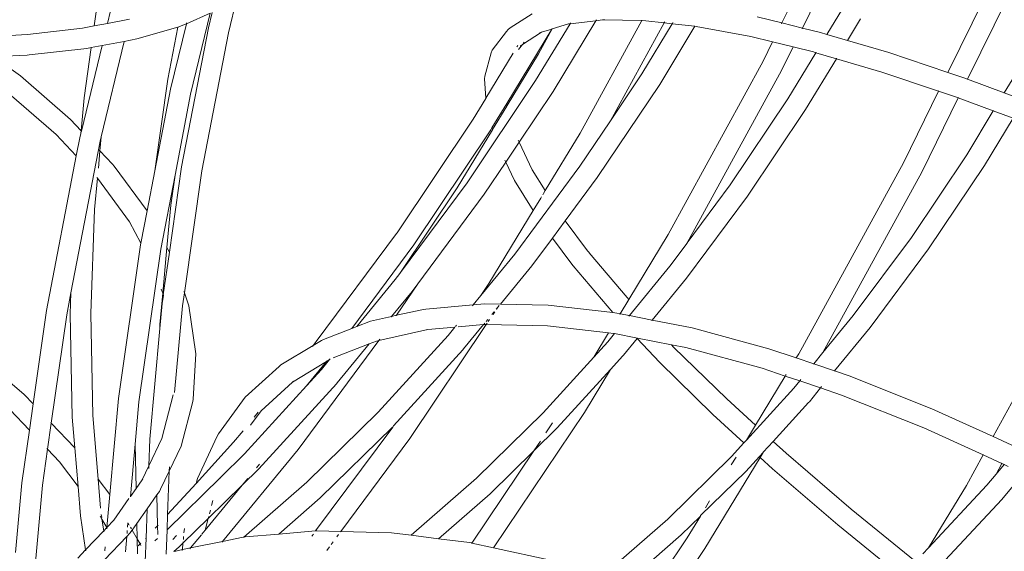
# Model space of a CAD drawing. Units: millimetres. Extents: x -8933 to 6010, y -3372 to 11925.
# Drawn here: x -465 to -180, y 4764 to 4918 of the extents above; entities that cross this region are included whole.
import ezdxf

# ---------------------------------------------------------------- set-up
doc = ezdxf.new("R2010")
doc.units = ezdxf.units.MM
doc.layers.add('Toestel 2D', color=7, linetype='Continuous', lineweight=20)

# ---------------------------------------------------------------- blocks, each defined once
blk = doc.blocks.new('VPL-21-2505')
at = {"layer": 'Toestel 2D'}
for p, q in [((-224.71, 4957.54), (-244.75, 4916.78)), ((-219.27, 4955.04), (-238.8, 4915.31)), ((-439.69, 4916.64), (-435.3, 4934.8)), ((-181.61, 4933.35), (-196.79, 4902.46)), ((-176.53, 4930.11), (-191.09, 4900.49)), ((-443.45, 4915.93), (-441.83, 4927.31)), ((-404.68, 4913.93), (-402.09, 4924.65)), ((-227.25, 4920.86), (-231.72, 4913.48)), ((-433.25, 4917.84), (-439.69, 4916.64)), ((-409.96, 4919.58), (-416.84, 4916.57)), ((-415.61, 4896.2), (-409.96, 4919.58)), ((-410.49, 4915.33), (-409.41, 4919.82)), ((-323.25, 4915.38), (-316.92, 4919.45)), ((-298.47, 4917.42), (-310.83, 4896.99)), ((-305.97, 4916.56), (-298.47, 4917.42)), ((-285.26, 4917.45), (-303.05, 4884.9)), ((-298.3, 4917.68), (-298.47, 4917.42)), ((-298.47, 4917.42), (-296.6, 4917.65)), ((-296.6, 4917.65), (-296.43, 4917.65)), ((-295.88, 4917.71), (-296.43, 4917.65)), ((-296.43, 4917.65), (-285.26, 4917.45)), ((-285.19, 4917.58), (-285.26, 4917.45)), ((-285.26, 4917.45), (-284.02, 4917.43)), ((-284.02, 4917.43), (-278.78, 4916.83)), ((-251.85, 4918.53), (-244.75, 4916.78)), ((-222.02, 4917.95), (-225.79, 4911.73)), ((-446.89, 4915.29), (-462.76, 4913.48)), ((-443.45, 4915.93), (-446.89, 4915.29)), ((-439.69, 4916.64), (-443.45, 4915.93)), ((-419.29, 4915.56), (-431.16, 4912.14)), ((-422.19, 4900.47), (-419.29, 4915.56)), ((-421.42, 4897.6), (-416.84, 4916.57)), ((-419.01, 4915.64), (-419.29, 4915.56)), ((-418.34, 4915.91), (-419.01, 4915.64)), ((-416.84, 4916.57), (-418.34, 4915.91)), ((-418.22, 4875.18), (-410.49, 4915.33)), ((-416.84, 4916.57), (-416.79, 4916.78)), ((-324.34, 4914.34), (-323.86, 4914.93)), ((-311.22, 4915.01), (-324.24, 4893.51)), ((-323.86, 4914.93), (-323.25, 4915.38)), ((-305.97, 4916.56), (-315.95, 4900.09)), ((-311.14, 4915.03), (-315.05, 4907.89)), ((-314.24, 4914.07), (-311.22, 4915.01)), ((-311.22, 4915.01), (-311.14, 4915.03)), ((-311.14, 4915.03), (-306.4, 4916.51)), ((-306.4, 4916.51), (-305.97, 4916.56)), ((-305.81, 4916.83), (-305.97, 4916.56)), ((-278.78, 4916.83), (-294.29, 4888.46)), ((-276.4, 4916.56), (-285.17, 4902.09)), ((-269.86, 4915.82), (-280.05, 4898.99)), ((-278.78, 4916.83), (-276.4, 4916.56)), ((-278.61, 4917.15), (-278.75, 4916.89)), ((-276.4, 4916.56), (-269.86, 4915.82)), ((-276.21, 4916.87), (-276.36, 4916.62)), ((-269.86, 4915.82), (-269.49, 4915.78)), ((-269.49, 4915.78), (-253.74, 4912.85)), ((-244.75, 4916.78), (-244.85, 4916.56)), ((-244.75, 4916.78), (-238.8, 4915.31)), ((-238.8, 4915.31), (-238.91, 4915.09)), ((-238.8, 4915.31), (-233.62, 4914.04)), ((-462.76, 4913.48), (-472.53, 4912.93)), ((-431.16, 4912.14), (-434.79, 4911.46)), ((-412.37, 4874), (-404.68, 4913.93)), ((-328.43, 4908.87), (-324.34, 4914.34)), ((-319.74, 4910.53), (-314.24, 4914.07)), ((-314.82, 4913.89), (-314.24, 4914.07)), ((-253.74, 4912.85), (-247.44, 4911.3)), ((-233.62, 4914.04), (-231.72, 4913.48)), ((-231.72, 4913.48), (-225.79, 4911.73)), ((-225.79, 4911.73), (-213.78, 4908.19)), ((-445.61, 4909.43), (-462.26, 4907.55)), ((-447.17, 4885.49), (-441.23, 4910.25)), ((-446.41, 4895.14), (-444.34, 4909.67)), ((-444.34, 4909.67), (-445.61, 4909.43)), ((-441.23, 4910.25), (-444.34, 4909.67)), ((-441.47, 4883.79), (-434.79, 4911.46)), ((-434.79, 4911.46), (-441.23, 4910.25)), ((-328.73, 4908.17), (-328.43, 4908.87)), ((-321.07, 4910.29), (-321.33, 4909.84)), ((-320.81, 4909.09), (-319.74, 4910.53)), ((-320.34, 4910.14), (-319.74, 4910.53)), ((-319.46, 4910.9), (-319.49, 4910.88)), ((-319.46, 4910.9), (-319.25, 4911.18)), ((-247.44, 4911.3), (-250.17, 4905.75)), ((-247.44, 4911.3), (-241.49, 4909.83)), ((-241.49, 4909.83), (-244.83, 4903.04)), ((-241.49, 4909.83), (-235.58, 4908.38)), ((-462.9, 4907.5), (-472.44, 4906.98)), ((-472.44, 4906.98), (-464.81, 4901.43)), ((-462.26, 4907.55), (-462.9, 4907.5)), ((-330.54, 4901.36), (-328.73, 4908.17)), ((-322.41, 4908.06), (-330.32, 4895)), ((-315.05, 4907.89), (-324.15, 4892.85)), ((-234.92, 4908.18), (-243.01, 4894.83)), ((-228.99, 4906.44), (-237.9, 4891.73)), ((-235.58, 4908.38), (-234.92, 4908.18)), ((-234.84, 4908.32), (-234.92, 4908.18)), ((-234.92, 4908.18), (-228.99, 4906.44)), ((-228.91, 4906.57), (-228.99, 4906.44)), ((-228.99, 4906.44), (-215.82, 4902.55)), ((-213.78, 4908.19), (-196.79, 4902.46)), ((-250.17, 4905.75), (-277.62, 4855.52)), ((-176.17, 4903.64), (-180.48, 4896.53)), ((-464.81, 4901.43), (-450.29, 4888.81)), ((-425.97, 4873.94), (-422.19, 4900.47)), ((-330.65, 4900.61), (-330.54, 4901.36)), ((-330.32, 4895), (-330.65, 4900.61)), ((-285.17, 4902.09), (-294.29, 4888.46)), ((-244.83, 4903.04), (-272.09, 4853.17)), ((-215.82, 4902.55), (-199.46, 4897.04)), ((-196.79, 4902.46), (-192.45, 4901)), ((-192.45, 4901), (-191.09, 4900.49)), ((-191.09, 4900.49), (-191.13, 4900.41)), ((-191.09, 4900.49), (-180.48, 4896.53)), ((-425.97, 4873.94), (-421.42, 4897.6)), ((-315.95, 4900.09), (-335.73, 4870.54)), ((-280.05, 4898.99), (-298.11, 4872.02)), ((-468.79, 4896.95), (-454.44, 4884.47)), ((-446.41, 4895.14), (-447.28, 4885.6)), ((-420.12, 4872.76), (-415.61, 4896.2)), ((-330.32, 4894.94), (-334, 4888.92)), ((-330.32, 4894.94), (-330.32, 4895)), ((-310.83, 4896.99), (-320.69, 4882.28)), ((-243.01, 4894.83), (-259.67, 4869.95)), ((-199.46, 4897.04), (-209.63, 4876.34)), ((-193.75, 4895.08), (-204.3, 4873.63)), ((-199.4, 4897.16), (-199.46, 4897.04)), ((-199.46, 4897.04), (-194.58, 4895.39)), ((-194.58, 4895.39), (-193.75, 4895.08)), ((-193.7, 4895.19), (-193.75, 4895.08)), ((-193.75, 4895.08), (-183.64, 4891.31)), ((-180.48, 4896.53), (-180.53, 4896.45)), ((-180.48, 4896.53), (-174.78, 4894.4)), ((-324.24, 4893.51), (-328.52, 4886.44)), ((-324.19, 4892.71), (-328.36, 4885.91)), ((-324.21, 4893.07), (-324.28, 4893.3)), ((-324.21, 4893.07), (-324.24, 4893.51)), ((-324.2, 4892.78), (-324.21, 4893.07)), ((-324.15, 4892.85), (-324.21, 4893.07)), ((-324.14, 4892.81), (-324.2, 4892.78)), ((-324.19, 4892.71), (-324.2, 4892.78)), ((-324.14, 4892.81), (-324.15, 4892.85)), ((-237.9, 4891.73), (-254.68, 4866.67)), ((-334, 4888.92), (-355.96, 4856.07)), ((-183.64, 4891.31), (-191.32, 4878.63)), ((-177.94, 4889.18), (-186.2, 4875.54)), ((-183.58, 4891.41), (-183.64, 4891.31)), ((-183.64, 4891.31), (-177.94, 4889.18)), ((-450.29, 4888.81), (-447.28, 4885.6)), ((-328.52, 4886.44), (-328.89, 4885.82)), ((-328.36, 4885.91), (-328.52, 4886.44)), ((-294.44, 4888.18), (-303.1, 4875.3)), ((-294.29, 4888.46), (-294.44, 4888.18)), ((-454.44, 4884.47), (-448.66, 4878.32)), ((-448.66, 4878.32), (-447.57, 4883.99)), ((-447.57, 4883.99), (-447.36, 4884.72)), ((-447.36, 4884.72), (-447.34, 4884.97)), ((-447.34, 4884.97), (-447.28, 4885.6)), ((-447.34, 4884.97), (-447.17, 4885.49)), ((-447.17, 4885.49), (-447.28, 4885.6)), ((-441.84, 4879.8), (-441.47, 4883.79)), ((-441.76, 4882.59), (-441.47, 4883.79)), ((-328.89, 4885.82), (-351.13, 4852.61)), ((-328.34, 4885.86), (-338.55, 4869.07)), ((-328.34, 4885.86), (-328.36, 4885.91)), ((-303.05, 4884.9), (-313.13, 4868.26)), ((-450.21, 4838.72), (-441.76, 4882.59)), ((-320.69, 4882.28), (-324.55, 4876.5)), ((-320.77, 4882.46), (-320.96, 4882.85)), ((-316.9, 4874.32), (-320.69, 4882.28)), ((-457.29, 4833.53), (-448.66, 4878.32)), ((-442.29, 4874.78), (-441.84, 4879.8)), ((-442.02, 4880), (-441.84, 4879.8)), ((-441.84, 4879.8), (-438.16, 4875.88)), ((-191.32, 4878.63), (-207.32, 4854.73)), ((-438.16, 4875.88), (-437.76, 4875.36)), ((-437.76, 4875.36), (-428.2, 4862.37)), ((-421.74, 4850.41), (-418.22, 4875.18)), ((-324.55, 4876.5), (-330.74, 4867.26)), ((-324.64, 4876.69), (-324.82, 4877.07)), ((-322.04, 4871.23), (-324.55, 4876.5)), ((-303.1, 4875.3), (-321.9, 4849.91)), ((-209.63, 4876.34), (-239.86, 4821.04)), ((-186.2, 4875.54), (-202.33, 4851.45)), ((-443.38, 4862.84), (-442.56, 4871.83)), ((-442.74, 4872.08), (-442.75, 4872.02)), ((-442.75, 4872.02), (-442.56, 4871.83)), ((-442.56, 4871.83), (-433.29, 4859.24)), ((-428.2, 4862.37), (-425.97, 4873.94)), ((-424.24, 4851.35), (-420.12, 4872.76)), ((-421.36, 4864.04), (-420.12, 4872.76)), ((-417.41, 4838.65), (-412.37, 4874)), ((-313.13, 4868.26), (-316.9, 4874.32)), ((-298.11, 4872.02), (-307.33, 4859.56)), ((-204.3, 4873.63), (-232.86, 4821.38)), ((-335.73, 4870.54), (-354.98, 4844.54)), ((-338.55, 4869.07), (-354.98, 4844.54)), ((-316.62, 4862.5), (-322.04, 4871.23)), ((-259.67, 4869.95), (-272.09, 4853.17)), ((-330.74, 4867.26), (-349.99, 4841.26)), ((-314.44, 4866.11), (-316.62, 4862.5)), ((-314.44, 4866.11), (-314.2, 4866.5)), ((-313.86, 4867.06), (-313.65, 4867.41)), ((-313.13, 4868.26), (-313.65, 4867.41)), ((-254.68, 4866.67), (-272.26, 4842.92)), ((-422.47, 4851.78), (-421.36, 4864.04)), ((-444.46, 4832.7), (-443.38, 4862.84)), ((-429.99, 4853.09), (-428.2, 4862.37)), ((-316.62, 4862.5), (-329.39, 4841.42)), ((-433.29, 4859.24), (-429.99, 4853.09)), ((-307.33, 4859.56), (-311.05, 4854.54)), ((-300.87, 4850.79), (-307.33, 4859.56)), ((-356.12, 4855.89), (-379.3, 4824.58)), ((-355.96, 4856.07), (-356.12, 4855.89)), ((-277.62, 4855.52), (-288.94, 4836.76)), ((-207.32, 4854.73), (-224.09, 4832.08)), ((-436.43, 4808.06), (-430.09, 4852.53)), ((-430.09, 4852.53), (-429.99, 4853.09)), ((-351.13, 4852.61), (-369.07, 4828.38)), ((-311.05, 4854.54), (-317.04, 4846.45)), ((-305.45, 4846.99), (-311.05, 4854.54)), ((-272.15, 4853.06), (-277.12, 4846.37)), ((-272.09, 4853.17), (-272.15, 4853.06)), ((-430.55, 4807.1), (-424.24, 4851.35)), ((-423.67, 4838.57), (-422.47, 4851.78)), ((-423.51, 4838.08), (-421.74, 4850.41)), ((-422.47, 4851.78), (-421.74, 4850.41)), ((-321.9, 4849.91), (-331.73, 4837.91)), ((-300.87, 4850.79), (-300.46, 4850.31)), ((-300.46, 4850.31), (-300.44, 4850.28)), ((-289.45, 4837.31), (-300.44, 4850.28)), ((-202.33, 4851.45), (-219.23, 4828.62)), ((-317.04, 4846.45), (-326.1, 4835.39)), ((-305.02, 4846.49), (-305.45, 4846.99)), ((-293.56, 4832.95), (-305.02, 4846.49)), ((-277.12, 4846.37), (-288.81, 4832.11)), ((-355.18, 4844.24), (-356.46, 4842.54)), ((-354.98, 4844.54), (-355.18, 4844.24)), ((-356.46, 4842.54), (-367.6, 4828.95)), ((-349.99, 4841.26), (-356.07, 4832.17)), ((-349.99, 4841.26), (-351.6, 4839.08)), ((-329.39, 4841.42), (-331.73, 4837.91)), ((-272.26, 4842.92), (-282.19, 4830.8)), ((-158.55, 4843.1), (-183.71, 4797.06)), ((-451.43, 4832.35), (-450.21, 4838.72)), ((-450.44, 4832.48), (-450.21, 4838.72)), ((-424.5, 4829.48), (-423.67, 4838.57)), ((-424.09, 4839.79), (-423.67, 4838.57)), ((-423.87, 4835.55), (-423.5, 4838.05)), ((-423.67, 4838.57), (-423.51, 4838.08)), ((-423.51, 4838.08), (-423.5, 4838.05)), ((-417.96, 4834.88), (-417.41, 4838.65)), ((-417.54, 4839.04), (-417.41, 4838.65)), ((-417.41, 4838.65), (-416.14, 4834.95)), ((-351.6, 4839.08), (-357.53, 4831.85)), ((-331.75, 4837.89), (-333.95, 4835.21)), ((-331.73, 4837.91), (-331.75, 4837.89)), ((-423.87, 4835.55), (-424.52, 4828.34)), ((-417.96, 4834.88), (-420.23, 4809.87)), ((-416.14, 4834.95), (-414.21, 4821.7)), ((-347.66, 4833.98), (-333.95, 4835.21)), ((-333.95, 4835.21), (-334.18, 4834.92)), ((-333.95, 4835.21), (-330.73, 4835.49)), ((-330.73, 4835.49), (-326.1, 4835.39)), ((-326.42, 4835), (-326.8, 4834.54)), ((-326.1, 4835.39), (-312.26, 4835.1)), ((-312.26, 4835.1), (-293.56, 4832.95)), ((-288.94, 4836.76), (-291.48, 4832.63)), ((-288.94, 4836.76), (-289.45, 4837.31)), ((-461.12, 4806.52), (-457.29, 4833.53)), ((-455.9, 4801), (-451.43, 4832.35)), ((-449.82, 4802.71), (-450.44, 4832.48)), ((-443.85, 4803.22), (-444.46, 4832.7)), ((-357.53, 4831.85), (-356.07, 4832.17)), ((-356.07, 4832.17), (-356.19, 4832)), ((-356.07, 4832.17), (-348.33, 4833.89)), ((-348.33, 4833.89), (-347.66, 4833.98)), ((-327.89, 4833.21), (-328.52, 4832.45)), ((-327.69, 4833.21), (-328.21, 4832.44)), ((-326.8, 4834.54), (-327.31, 4833.92)), ((-326.8, 4834.54), (-327.22, 4833.92)), ((-293.56, 4832.95), (-292.39, 4832.81)), ((-292.39, 4832.81), (-291.81, 4832.7)), ((-291.81, 4832.7), (-291.48, 4832.63)), ((-291.48, 4832.63), (-291.59, 4832.45)), ((-291.48, 4832.63), (-288.81, 4832.11)), ((-288.81, 4832.11), (-288.96, 4831.93)), ((-288.81, 4832.11), (-282.19, 4830.8)), ((-224.09, 4832.08), (-232.86, 4821.38)), ((-424.52, 4828.34), (-424.5, 4829.48)), ((-367.6, 4828.95), (-363.64, 4830.49)), ((-363.64, 4830.49), (-357.53, 4831.85)), ((-357.53, 4831.85), (-357.68, 4831.67)), ((-330.19, 4829.48), (-352.22, 4796.57)), ((-338.77, 4829.32), (-339.1, 4828.93)), ((-338.27, 4828.83), (-330.95, 4829.48)), ((-330.95, 4829.48), (-336.71, 4822.45)), ((-330.95, 4829.48), (-330.92, 4829.52)), ((-330.61, 4829.89), (-330.92, 4829.52)), ((-330.92, 4829.52), (-330.76, 4829.49)), ((-330.76, 4829.49), (-330.19, 4829.48)), ((-329.72, 4830.97), (-330.23, 4830.36)), ((-329.92, 4829.88), (-330.19, 4829.48)), ((-330.19, 4829.48), (-312.5, 4829.11)), ((-329.2, 4830.96), (-329.61, 4830.35)), ((-312.5, 4829.11), (-294.85, 4827.07)), ((-282.19, 4830.8), (-282.34, 4830.62)), ((-282.19, 4830.8), (-270.71, 4828.54)), ((-427.43, 4796.36), (-424.52, 4828.34)), ((-377.18, 4825.22), (-369.07, 4828.38)), ((-369.07, 4828.38), (-367.6, 4828.95)), ((-341.23, 4826.32), (-361.38, 4804.19)), ((-361.21, 4824.9), (-347.07, 4828.04)), ((-347.51, 4828), (-347.07, 4828.04)), ((-347.07, 4828.04), (-339.23, 4828.75)), ((-339.23, 4828.75), (-341.23, 4826.32)), ((-294.85, 4827.07), (-299.11, 4820.03)), ((-293.09, 4826.89), (-295.06, 4824.48)), ((-294.82, 4827.12), (-294.85, 4827.07)), ((-294.85, 4827.07), (-293.43, 4826.96)), ((-293.43, 4826.96), (-293.09, 4826.89)), ((-293.09, 4826.89), (-286.47, 4825.58)), ((-270.71, 4828.54), (-248.49, 4822.52)), ((-219.23, 4828.62), (-229.49, 4816.11)), ((-389.52, 4817.82), (-380.2, 4823.48)), ((-361.21, 4824.9), (-384.56, 4793.36)), ((-380.2, 4823.48), (-380.44, 4823.19)), ((-380.2, 4823.48), (-377.82, 4824.93)), ((-379.3, 4824.58), (-380.2, 4823.48)), ((-377.82, 4824.93), (-377.18, 4825.22)), ((-374.39, 4819.89), (-364.02, 4823.93)), ((-364.02, 4823.93), (-373.29, 4812.62)), ((-364.02, 4823.93), (-361.94, 4824.74)), ((-361.94, 4824.74), (-361.21, 4824.9)), ((-360.93, 4825.28), (-361.21, 4824.9)), ((-295.06, 4824.48), (-299.11, 4820.03)), ((-286.55, 4825.48), (-290.55, 4820.61)), ((-286.47, 4825.58), (-286.55, 4825.48)), ((-280.08, 4818.59), (-286.55, 4825.48)), ((-286.47, 4825.58), (-276.62, 4823.64)), ((-276.03, 4823), (-276.62, 4823.64)), ((-276.62, 4823.64), (-272.5, 4822.83)), ((-414.16, 4820.99), (-414.86, 4807.89)), ((-414.21, 4821.7), (-414.16, 4820.99)), ((-336.93, 4822.19), (-357.01, 4800.16)), ((-336.93, 4822.19), (-336.71, 4822.45)), ((-290.76, 4820.35), (-290.55, 4820.61)), ((-260.69, 4807.96), (-276.03, 4823)), ((-272.5, 4822.83), (-250.46, 4816.86)), ((-248.49, 4822.52), (-240.58, 4819.85)), ((-239.86, 4821.04), (-240.58, 4819.85)), ((-232.86, 4821.38), (-235.51, 4818.14)), ((-476.13, 4819.9), (-463.69, 4809.24)), ((-390.05, 4817.35), (-389.52, 4817.82)), ((-386.15, 4812.86), (-376.32, 4818.83)), ((-376.32, 4818.83), (-382.1, 4811.77)), ((-375.47, 4819.35), (-377.8, 4816.49)), ((-376.32, 4818.83), (-375.47, 4819.35)), ((-376.17, 4819.01), (-376.32, 4818.83)), ((-375.31, 4819.54), (-375.47, 4819.35)), ((-299.11, 4820.03), (-313.77, 4803.93)), ((-290.76, 4820.35), (-294.21, 4816.58)), ((-264.67, 4803.48), (-280.08, 4818.59)), ((-240.58, 4819.85), (-240.62, 4819.79)), ((-240.58, 4819.85), (-235.51, 4818.14)), ((-235.51, 4818.14), (-235.56, 4818.08)), ((-235.51, 4818.14), (-229.49, 4816.11)), ((-399.81, 4808.46), (-390.05, 4817.35)), ((-377.8, 4816.49), (-382.1, 4811.77)), ((-294.25, 4816.52), (-309.67, 4799.59)), ((-294.25, 4816.52), (-301.8, 4804.06)), ((-294.21, 4816.58), (-294.25, 4816.52)), ((-250.46, 4816.86), (-243.76, 4814.6)), ((-243.51, 4815), (-243.69, 4814.72)), ((-229.49, 4816.11), (-229.53, 4816.05)), ((-229.49, 4816.11), (-225.32, 4814.71)), ((-373.5, 4812.36), (-395.93, 4787.74)), ((-395.26, 4804.56), (-386.18, 4812.84)), ((-386.15, 4812.86), (-386.18, 4812.84)), ((-385.85, 4813.13), (-386.15, 4812.86)), ((-373.5, 4812.36), (-373.29, 4812.62)), ((-243.76, 4814.6), (-252.38, 4800.37)), ((-243.76, 4814.6), (-239.57, 4813.19)), ((-239.57, 4813.19), (-241.32, 4811.06)), ((-239.57, 4813.19), (-233.55, 4811.15)), ((-239.26, 4813.57), (-239.48, 4813.3)), ((-225.32, 4814.71), (-201.36, 4805.14)), ((-463.69, 4809.24), (-461.12, 4806.52)), ((-382.1, 4811.77), (-400.03, 4792.08)), ((-241.32, 4811.06), (-255.01, 4796.02)), ((-233.55, 4811.15), (-236.8, 4807.18)), ((-233.55, 4811.15), (-227.48, 4809.11)), ((-233.24, 4811.54), (-233.46, 4811.26)), ((-462.2, 4798.94), (-461.12, 4806.52)), ((-436.43, 4808.06), (-438.95, 4780.29)), ((-431.65, 4794.89), (-430.55, 4807.1)), ((-420.68, 4809.15), (-423.96, 4796.5)), ((-415.02, 4807.19), (-418.36, 4794.35)), ((-414.86, 4807.89), (-415.02, 4807.19)), ((-407.57, 4797.85), (-399.81, 4808.46)), ((-252.38, 4800.37), (-260.69, 4807.96)), ((-237.02, 4806.93), (-247.26, 4795.7)), ((-237.02, 4806.93), (-236.8, 4807.18)), ((-227.48, 4809.11), (-203.7, 4799.61)), ((-467.89, 4804.95), (-462.2, 4798.94)), ((-398.3, 4800.4), (-395.26, 4804.56)), ((-396.06, 4804.13), (-397.26, 4802.67)), ((-361.38, 4804.19), (-382.04, 4783.88)), ((-313.77, 4803.93), (-332.96, 4785.07)), ((-301.8, 4804.06), (-328.04, 4764.86)), ((-201.36, 4805.14), (-183.71, 4797.06)), ((-456.98, 4793.42), (-455.9, 4801)), ((-456.06, 4801.18), (-455.9, 4801)), ((-455.9, 4801), (-449.13, 4793.85)), ((-449.13, 4793.85), (-449.82, 4802.71)), ((-442.32, 4784.79), (-443.85, 4803.22)), ((-311.02, 4801.02), (-312.93, 4798.17)), ((-255.69, 4795.27), (-264.67, 4803.48)), ((-464.38, 4783.73), (-462.2, 4798.94)), ((-407.95, 4797.25), (-407.57, 4797.85)), ((-400.45, 4798.77), (-403.19, 4795.43)), ((-357.21, 4799.85), (-379.49, 4769.76)), ((-357.27, 4799.85), (-378.14, 4779.34)), ((-357.21, 4799.85), (-357.27, 4799.85)), ((-357.01, 4800.16), (-357.21, 4799.85)), ((-309.67, 4799.59), (-316.42, 4792.95)), ((-252.38, 4800.37), (-255.01, 4796.02)), ((-203.7, 4799.61), (-186.6, 4791.78)), ((-423.96, 4796.5), (-427.71, 4788.59)), ((-427.71, 4788.59), (-427.43, 4796.36)), ((-403.19, 4795.43), (-414.03, 4783.52)), ((-413.64, 4784.99), (-407.95, 4797.25)), ((-352.22, 4796.57), (-372.19, 4769.61)), ((-314.51, 4795.8), (-316.42, 4792.95)), ((-255.69, 4795.27), (-259.29, 4791.32)), ((-255.01, 4796.02), (-255.69, 4795.27)), ((-247.26, 4795.7), (-250.11, 4792.57)), ((-243.54, 4792.29), (-247.26, 4795.7)), ((-183.71, 4797.06), (-178.26, 4794.56)), ((-458.47, 4783.06), (-456.98, 4793.42)), ((-457.14, 4793.6), (-456.98, 4793.42)), ((-456.98, 4793.42), (-453.53, 4789.78)), ((-449.13, 4793.85), (-449.08, 4793.79)), ((-448.16, 4782.62), (-449.08, 4793.79)), ((-433.03, 4779.71), (-431.65, 4794.89)), ((-431.39, 4782.05), (-431.65, 4794.89)), ((-418.36, 4794.35), (-421.8, 4787.1)), ((-384.56, 4793.36), (-406.38, 4766.74)), ((-316.42, 4792.95), (-334.31, 4766.24)), ((-316.42, 4792.95), (-329.05, 4780.53)), ((-250.15, 4792.5), (-255.19, 4786.97)), ((-250.15, 4792.5), (-251.04, 4791.03)), ((-250.11, 4792.57), (-250.15, 4792.5)), ((-224.71, 4776.11), (-243.54, 4792.29)), ((-453.53, 4789.78), (-448.16, 4782.62)), ((-400.03, 4792.08), (-406.88, 4785.33)), ((-259.29, 4791.32), (-277.73, 4773.19)), ((-251.04, 4791.03), (-267, 4764.69)), ((-257.96, 4791.14), (-259.35, 4788.86)), ((-247.45, 4787.75), (-251.04, 4791.03)), ((-186.6, 4791.78), (-191.42, 4782.95)), ((-186.55, 4791.86), (-186.6, 4791.78)), ((-186.6, 4791.78), (-181.14, 4789.29)), ((-181.14, 4789.29), (-182.81, 4786.24)), ((-181.1, 4789.36), (-181.14, 4789.29)), ((-181.14, 4789.29), (-180.51, 4789)), ((-427.71, 4788.59), (-429.63, 4784.54)), ((-427.74, 4787.83), (-427.71, 4788.59)), ((-421.8, 4787.1), (-424.3, 4781.84)), ((-422.26, 4774.49), (-421.8, 4787.1)), ((-421.8, 4787.1), (-421.75, 4788.36)), ((-395.93, 4787.74), (-400.71, 4783.03)), ((-395.74, 4789.11), (-396.61, 4788.04)), ((-255.19, 4786.97), (-268.21, 4774.22)), ((-228.54, 4771.5), (-247.45, 4787.75)), ((-180.51, 4789), (-182.81, 4786.24)), ((-180.45, 4789.07), (-180.51, 4789)), ((-180.51, 4789), (-179.31, 4788.45)), ((-464.38, 4783.73), (-466.22, 4763.52)), ((-442.4, 4784.89), (-442.32, 4784.79)), ((-442.32, 4784.79), (-438.95, 4780.29)), ((-441.62, 4776.34), (-442.32, 4784.79)), ((-429.63, 4784.54), (-431.39, 4782.05)), ((-429.46, 4784.79), (-429.63, 4784.54)), ((-406.88, 4785.33), (-422.42, 4770.08)), ((-414.03, 4783.52), (-413.83, 4784.31)), ((-413.83, 4784.31), (-413.64, 4784.99)), ((-407.05, 4784.95), (-406.88, 4785.33)), ((-399.11, 4785), (-400.71, 4783.03)), ((-382.04, 4783.88), (-400.25, 4767.99)), ((-332.96, 4785.07), (-351.92, 4768.52)), ((-182.81, 4786.24), (-185.46, 4783.06)), ((-181.19, 4778.9), (-175.05, 4786.26)), ((-458.47, 4783.06), (-461.36, 4751.19)), ((-447.46, 4774.14), (-448.16, 4782.62)), ((-431.39, 4782.05), (-433.03, 4779.71)), ((-424.64, 4781.23), (-425.37, 4780.19)), ((-424.3, 4781.84), (-424.64, 4781.23)), ((-414.03, 4783.52), (-422.26, 4774.49)), ((-400.71, 4783.03), (-411.4, 4770)), ((-400.71, 4783.03), (-410.51, 4773.4)), ((-185.46, 4783.06), (-202.39, 4764.85)), ((-191.42, 4782.95), (-202.39, 4764.85)), ((-439.81, 4770.81), (-438.95, 4780.29)), ((-433.43, 4779.15), (-437.84, 4772.88)), ((-433.04, 4779.66), (-433.03, 4779.71)), ((-425.37, 4780.19), (-428.16, 4776.22)), ((-425.18, 4771.28), (-425.37, 4780.19)), ((-409.55, 4777.11), (-409.17, 4778.55)), ((-378.14, 4779.34), (-390.13, 4768.88)), ((-329.05, 4780.53), (-343.96, 4767.52)), ((-265.62, 4778.5), (-266.83, 4776.5)), ((-181.19, 4778.9), (-197.51, 4761.36)), ((-428.16, 4776.22), (-431.18, 4771.94)), ((-428.48, 4767.71), (-428.16, 4776.22)), ((-410.17, 4774.71), (-409.89, 4775.8)), ((-206.17, 4761.03), (-224.71, 4776.11)), ((-445.98, 4764.33), (-447.46, 4774.14)), ((-441.74, 4774.06), (-441.25, 4773.21)), ((-441.31, 4773.62), (-441.45, 4774.56)), ((-440.74, 4769.83), (-441.25, 4773.21)), ((-441.25, 4773.21), (-439.85, 4770.77)), ((-437.84, 4772.88), (-439.81, 4770.81)), ((-422.42, 4770.08), (-422.26, 4774.49)), ((-410.51, 4773.4), (-417.83, 4766.21)), ((-411.4, 4770), (-410.51, 4773.4)), ((-410.51, 4773.4), (-410.38, 4773.92)), ((-277.73, 4773.19), (-296.52, 4756.8)), ((-268.28, 4774.1), (-273.82, 4768.65)), ((-268.28, 4774.1), (-272.11, 4767.78)), ((-268.21, 4774.22), (-268.28, 4774.1)), ((-440.74, 4769.83), (-445.98, 4764.33)), ((-439.85, 4770.77), (-440.74, 4769.83)), ((-440.69, 4769.49), (-440.74, 4769.83)), ((-439.85, 4770.77), (-439.81, 4770.81)), ((-439.85, 4770.77), (-439.82, 4770.71)), ((-439.85, 4770.37), (-439.82, 4770.71)), ((-434, 4769.01), (-433.93, 4769.86)), ((-433.83, 4770.91), (-433.72, 4772.11)), ((-433.72, 4772.11), (-433.34, 4771.43)), ((-432.53, 4770.02), (-433.14, 4769.15)), ((-432.99, 4770.84), (-432.72, 4770.36)), ((-431.18, 4771.94), (-432.53, 4770.02)), ((-432.53, 4770.02), (-431.08, 4767.51)), ((-431.08, 4767.51), (-431.18, 4771.94)), ((-425.18, 4771.28), (-425.85, 4770.54)), ((-425.03, 4771.44), (-425.18, 4771.28)), ((-425.13, 4768.79), (-425.18, 4771.28)), ((-422.68, 4763.02), (-422.42, 4770.08)), ((-417.54, 4769.26), (-417.42, 4770.44)), ((-411.4, 4770), (-412.34, 4768.85)), ((-390.13, 4768.88), (-379.49, 4769.76)), ((-379.49, 4769.76), (-379.55, 4769.68)), ((-379.49, 4769.76), (-379.18, 4769.79)), ((-379.18, 4769.79), (-372.19, 4769.61)), ((-372.19, 4769.61), (-372.27, 4769.49)), ((-372.19, 4769.61), (-357.52, 4769.23)), ((-210.53, 4756.85), (-228.54, 4771.5)), ((-434.08, 4768.17), (-440.52, 4761.4)), ((-434.08, 4768.17), (-434.48, 4763.7)), ((-433.14, 4769.15), (-434.08, 4768.17)), ((-430.99, 4763.17), (-431.08, 4767.51)), ((-431.08, 4767.51), (-430.22, 4766)), ((-428.72, 4760.95), (-428.48, 4767.71)), ((-428.48, 4767.71), (-428.64, 4767.55)), ((-425.17, 4767.63), (-425.98, 4766.92)), ((-419.69, 4768.45), (-420.72, 4767.33)), ((-417.83, 4766.21), (-417.79, 4766.63)), ((-417.72, 4767.29), (-417.64, 4768.18)), ((-412.51, 4768.64), (-415.62, 4764.85)), ((-415.62, 4764.85), (-406.38, 4766.74)), ((-406.38, 4766.74), (-406.56, 4766.51)), ((-406.38, 4766.74), (-400.43, 4767.96)), ((-400.43, 4767.96), (-400.27, 4767.97)), ((-400.25, 4767.99), (-400.27, 4767.97)), ((-400.25, 4767.99), (-399.84, 4768.07)), ((-399.84, 4768.07), (-390.13, 4768.88)), ((-390.13, 4768.88), (-390.2, 4768.81)), ((-380.14, 4768.89), (-380.6, 4768.27)), ((-374.41, 4766.6), (-374.97, 4765.84)), ((-372.86, 4768.7), (-373.32, 4768.08)), ((-357.52, 4769.23), (-351.92, 4768.52)), ((-351.92, 4768.52), (-343.96, 4767.52)), ((-343.96, 4767.52), (-334.99, 4766.39)), ((-273.82, 4768.65), (-289.9, 4754.62)), ((-272.11, 4767.78), (-282.69, 4751.98)), ((-445.98, 4764.33), (-448.21, 4761.93)), ((-445.93, 4763.99), (-445.98, 4764.33)), ((-440.42, 4764.11), (-440.32, 4765.17)), ((-440.42, 4763.99), (-440.42, 4764.11)), ((-430.22, 4766), (-430.77, 4765.46)), ((-430.01, 4766.2), (-430.22, 4766)), ((-430.22, 4766), (-430, 4765.61)), ((-418.92, 4765.14), (-420.47, 4763.78)), ((-420.47, 4763.78), (-419.94, 4763.96)), ((-419.94, 4763.96), (-418, 4764.36)), ((-417.83, 4766.21), (-418.92, 4765.14)), ((-418.02, 4764.16), (-418, 4764.36)), ((-418, 4764.36), (-417.83, 4766.21)), ((-418, 4764.36), (-415.62, 4764.85)), ((-415.62, 4764.85), (-415.81, 4764.62)), ((-375.49, 4765.14), (-376.27, 4764.08)), ((-334.99, 4766.39), (-334.47, 4766.29)), ((-334.47, 4766.29), (-334.31, 4766.24)), ((-334.31, 4766.24), (-328.04, 4764.86)), ((-328.04, 4764.86), (-311.27, 4761.2)), ((-267, 4764.69), (-277, 4749.75)), ((-202.39, 4764.85), (-203.98, 4763.13))]:
    blk.add_line(p, q, dxfattribs=at)

msp = doc.modelspace()

# ---------------------------------------------------------------- block references
msp.add_blockref('VPL-21-2505', (0, 0))

doc.saveas('drawing.dxf')
